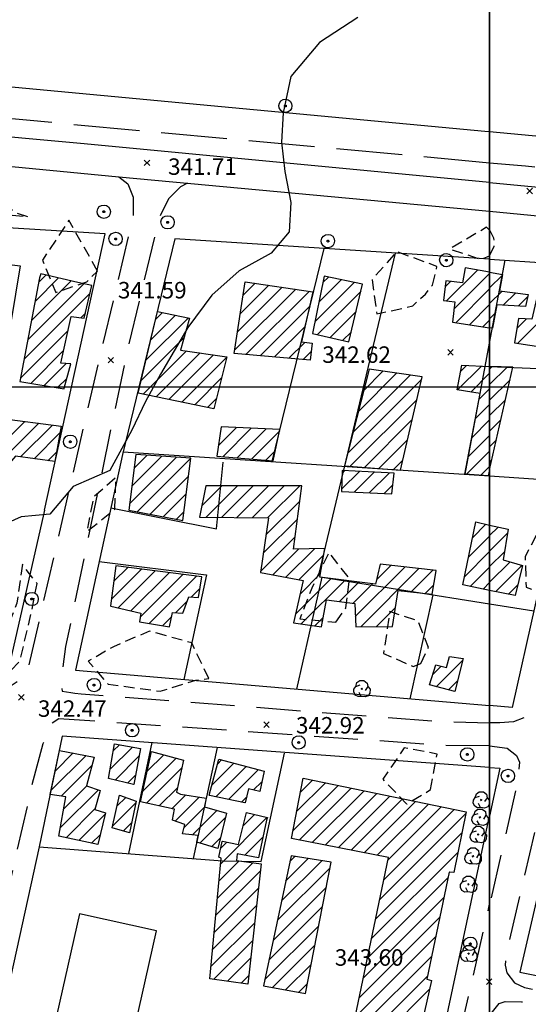
# Model space of a CAD drawing. Extents: x 733193 to 739553, y 5763255 to 5771990.
# Drawn here: x 735121 to 735237, y 5767842 to 5768066 of the extents above; entities that cross this region are included whole.
import ezdxf

# ---------------------------------------------------------------- set-up
doc = ezdxf.new("R2010")
doc.units = 0
doc.header["$LTSCALE"] = 2.5
doc.header["$MEASUREMENT"] = 0
for name, pattern in [('T01', [10000, 10000]), ('T12', [8, 6, -2]), ('T20', [1.5, 1, -0.5]), ('T50', [6, 4, -2])]:
    doc.linetypes.add(name, pattern=pattern)
for name, color, linetype in [('ACHURADO_CONSTRUCCION', 251, 'CONTINUOUS'), ('ARBOLES', 71, 'CONTINUOUS'), ('BERMA', 34, 'CONTINUOUS'), ('CANCHA', 45, 'CONTINUOUS'), ('CERCOS', 9, 'CONTINUOUS'), ('CONSTRUCCION', 243, 'CONTINUOUS'), ('COTAS_DE_ELEVACION', 7, 'CONTINUOUS'), ('CURVA_DE_NIVEL_SECUND', 53, 'CONTINUOUS'), ('JARDIN', 93, 'CONTINUOUS'), ('MALLA_UTM_Y_COORD', 21, 'CONTINUOUS'), ('POSTES', 40, 'CONTINUOUS'), ('RED_VIAL_DE_TIERRA', 20, 'CONTINUOUS'), ('RED_VIAL_PAVIMENTADA', 1, 'CONTINUOUS'), ('VEGETACION', 122, 'CONTINUOUS')]:
    doc.layers.add(name, color=color, linetype=linetype)

# ---------------------------------------------------------------- blocks, each defined once
blk = doc.blocks.new('COD028', base_point=(733316.9, 5768141.97))
at = {"layer": 'POSTES'}
for points in [[(733316.9384, 5768140.4517), (733316.3354, 5768140.5561), (733315.8434, 5768140.8849), (733315.4813, 5768141.4981), (733315.3808, 5768142.0441), (733315.529, 5768142.6177), (733315.8785, 5768143.1271), (733316.3771, 5768143.3857), (733316.9654, 5768143.482), (733317.5255, 5768143.3716), (733317.9941, 5768143.0653), (733318.2995, 5768142.5121), (733318.3922, 5768141.9814), (733318.2902, 5768141.3601), (733318.0154, 5768140.9044), (733317.5357, 5768140.5819)], [(733316.9219, 5768142.1638), (733316.9927, 5768142.1506), (733317.0512, 5768142.1221), (733317.0776, 5768142.0717), (733317.1046, 5768142.0009), (733317.1184, 5768141.9451), (733317.11, 5768141.886), (733317.0815, 5768141.8287), (733317.0473, 5768141.7918), (733316.9798, 5768141.7819), (733316.9048, 5768141.7591), (733316.8241, 5768141.7822), (733316.753, 5768141.8053), (733316.7221, 5768141.8326), (733316.7107, 5768141.886), (733316.7095, 5768141.937), (733316.7191, 5768142.0447), (733316.7551, 5768142.1098), (733316.792, 5768142.1365), (733316.8319, 5768142.1506), (733316.8694, 5768142.1596)]]:
    blk.add_lwpolyline(points, close=True, dxfattribs=at)
blk = doc.blocks.new('COD010', base_point=(733346.87, 5768119.91))
at = {"layer": 'COTAS_DE_ELEVACION'}
for p, q in [((733346.245, 5768119.285), (733347.495, 5768120.535)), ((733346.245, 5768120.535), (733347.495, 5768119.285))]:
    blk.add_line(p, q, dxfattribs=at)
blk = doc.blocks.new('COD120', base_point=(733181.8, 5767885.8))
at = {"layer": 'ARBOLES'}
for p, q in [((733181.639875, 5767885.6455), (733181.955625, 5767885.930875)), ((733181.65, 5767885.949625), (733181.934625, 5767885.64025))]:
    blk.add_line(p, q, dxfattribs=at)
for points in [[(733180.436125, 5767886.337), (733180.70275, 5767887.204), (733181.329375, 5767887.674625), (733182.299125, 5767887.667125), (733183.01875, 5767887.105375), (733183.149625, 5767886.300625), (733182.5545, 5767885.4025)], [(733181.672125, 5767884.0675), (733180.973875, 5767884.034125), (733180.3135, 5767884.375), (733179.96925, 5767885.062375), (733180.018, 5767885.72575), (733180.417375, 5767886.320125), (733181.414875, 5767886.667)], [(733183.149625, 5767886.300625), (733183.6735, 5767885.672125), (733183.63375, 5767884.77475), (733183.284625, 5767884.198375), (733182.55825, 5767883.945625), (733181.672125, 5767884.0675), (733181.1835, 5767884.9705)]]:
    blk.add_lwpolyline(points, dxfattribs=at)
blk.add_lwpolyline([(733181.846875, 5767885.721625), (733181.70925, 5767885.715625), (733181.702875, 5767885.884375), (733181.840875, 5767885.889625)], close=True, dxfattribs=at)

msp = doc.modelspace()

# ---------------------------------------------------------------- linework, layer by layer
at = {"layer": 'ACHURADO_CONSTRUCCION', "linetype": 'T01'}
for points in [[(735218.53, 5768002.41), (735225.55, 5768009.43)], [(735220.2, 5768000.54), (735228.31, 5768008.65)], [(735124.09, 5767997.91), (735133.14, 5768006.96)], [(735124.93, 5768002.29), (735130.27, 5768007.63)], [(735125.76, 5768006.66), (735127.4, 5768008.29)], [(735172.27, 5768003.72), (735174.99, 5768006.44)], [(735188.61, 5767997.73), (735197.47, 5768006.6)], [(735189.51, 5768002.17), (735194.55, 5768007.21)], [(735190.4, 5768006.6), (735191.63, 5768007.82)], [(735218.18, 5768005.6), (735219.43, 5768006.84)], [(735228.31, 5768005.37), (735231.2, 5768008.26)], [(735122.42, 5767989.17), (735137.45, 5768004.2)], [(735123.26, 5767993.54), (735136.02, 5768006.31)], [(735170.32, 5767991.17), (735184.23, 5768005.07)], [(735170.97, 5767995.35), (735181.15, 5768005.53)], [(735171.62, 5767999.53), (735178.07, 5768005.98)], [(735172.9, 5767990.21), (735187.31, 5768004.62)], [(735189.13, 5767994.72), (735199.07, 5768004.65)], [(735220.63, 5767997.44), (735228.31, 5768005.12)], [(735228.31, 5768001.84), (735231.12, 5768004.65)], [(735231.41, 5768001.4), (735234.25, 5768004.24)], [(735234.66, 5767992.74), (735247.3, 5768005.37)], [(735234.76, 5768001.21), (735236.96, 5768003.41)], [(735135.34, 5767998.55), (735136.4, 5767999.61)], [(735152.35, 5767998.17), (735153.94, 5767999.76)], [(735176.15, 5767989.93), (735187.36, 5768001.13)], [(735192.01, 5767994.06), (735197.97, 5768000.02)], [(735223.7, 5767996.98), (735228.31, 5768001.58)], [(735150.13, 5767988.88), (735159.8, 5767998.54)], [(735151.24, 5767993.52), (735156.87, 5767999.15)], [(735226.77, 5767996.51), (735228.31, 5767998.05)], [(735228.31, 5767998.3), (735229.58, 5767999.58)], [(735234.49, 5767996.1), (735236.7, 5767998.31)], [(735121.59, 5767984.8), (735132.45, 5767995.66)], [(735179.4, 5767989.64), (735186.32, 5767996.56)], [(735194.88, 5767993.4), (735196.87, 5767995.39)], [(735149.02, 5767984.23), (735158.78, 5767993.99)], [(735182.65, 5767989.36), (735186.27, 5767992.97)], [(735123.95, 5767983.63), (735131.41, 5767991.09)], [(735149.52, 5767981.2), (735159.35, 5767991.02)], [(735185.9, 5767989.07), (735187.74, 5767990.91)], [(735152.45, 5767980.59), (735162.44, 5767990.58)], [(735155.38, 5767979.98), (735165.52, 5767990.13)], [(735158.3, 5767979.37), (735168.53, 5767989.6)], [(735127, 5767983.15), (735132, 5767988.15)], [(735199.66, 5767982.01), (735204.04, 5767986.38)], [(735220.99, 5767982.13), (735226.43, 5767987.58)], [(735221.73, 5767986.42), (735223.05, 5767987.73)], [(735228.31, 5767986.9), (735228.88, 5767987.47)], [(735228.31, 5767983.37), (735232.28, 5767987.34)], [(735130.05, 5767982.66), (735132.17, 5767984.78)], [(735161.23, 5767978.76), (735167.36, 5767984.9)], [(735196.04, 5767967.78), (735212.86, 5767984.6)], [(735197.25, 5767972.52), (735210.23, 5767985.5)], [(735198.46, 5767977.27), (735207.13, 5767985.94)], [(735224.05, 5767981.66), (735228.31, 5767985.92)], [(735228.31, 5767979.83), (735232.95, 5767984.47)], [(735225.94, 5767980.01), (735228.31, 5767982.39)], [(735164.16, 5767978.15), (735166.2, 5767980.2)], [(735196.53, 5767964.74), (735211.79, 5767979.99)], [(735228.31, 5767976.29), (735231.92, 5767979.91)], [(735225.1, 5767975.64), (735228.31, 5767978.85)], [(735113.14, 5767965.49), (735122.62, 5767974.97)], [(735199.82, 5767964.49), (735210.71, 5767975.38)], [(735224.26, 5767971.26), (735228.31, 5767975.31)], [(735228.31, 5767972.76), (735230.89, 5767975.34)], [(735116.09, 5767964.91), (735125.75, 5767974.56)], [(735121.61, 5767966.89), (735128.88, 5767974.16)], [(735166.61, 5767969.49), (735170.74, 5767973.62)], [(735167.6, 5767966.95), (735174.11, 5767973.46)], [(735170.87, 5767966.68), (735177.49, 5767973.3)], [(735174.14, 5767966.42), (735180.56, 5767972.83)], [(735124.72, 5767966.47), (735130.6, 5767972.34)], [(735203.1, 5767964.24), (735209.64, 5767970.77)], [(735223.42, 5767966.88), (735228.31, 5767971.78)], [(735228.31, 5767969.22), (735229.86, 5767970.77)], [(735177.41, 5767966.15), (735179.55, 5767968.29)], [(735222.99, 5767962.93), (735228.31, 5767968.24)], [(735127.83, 5767966.04), (735129.79, 5767968)], [(735146.4, 5767956.19), (735157.07, 5767966.86)], [(735146.93, 5767960.25), (735153.76, 5767967.08)], [(735147.45, 5767964.31), (735150.45, 5767967.31)], [(735148.16, 5767954.41), (735160.33, 5767966.59)], [(735206.39, 5767963.99), (735208.57, 5767966.16)], [(735228.31, 5767965.69), (735228.83, 5767966.2)], [(735194.74, 5767963.15), (735195.38, 5767963.79)], [(735226.31, 5767962.71), (735228.31, 5767964.71)], [(735151.12, 5767953.84), (735159.82, 5767962.53)], [(735194.64, 5767959.52), (735198.73, 5767963.6)], [(735197.53, 5767958.87), (735202.08, 5767963.42)], [(735200.93, 5767958.74), (735205.43, 5767963.23)], [(735162.85, 5767955.75), (735167.42, 5767960.32)], [(735163.81, 5767953.17), (735170.96, 5767960.33)], [(735167.3, 5767953.13), (735174.5, 5767960.33)], [(735170.8, 5767953.09), (735178.04, 5767960.33)], [(735174.29, 5767953.05), (735181.58, 5767960.34)], [(735177.78, 5767953), (735185.12, 5767960.34)], [(735204.33, 5767958.6), (735206.26, 5767960.53)], [(735154.08, 5767953.26), (735159.3, 5767958.48)], [(735177.44, 5767949.13), (735185.15, 5767956.84)], [(735157.04, 5767952.69), (735158.78, 5767954.43)], [(735176.83, 5767944.98), (735184.6, 5767952.75)], [(735224.4, 5767948.51), (735227.47, 5767951.58)], [(735228.31, 5767949), (735230.26, 5767950.94)], [(735176.21, 5767940.82), (735184.04, 5767948.66)], [(735223.48, 5767944.06), (735228.31, 5767948.88)], [(735228.31, 5767945.46), (735232.37, 5767949.52)], [(735178.97, 5767940.05), (735184.85, 5767945.93)], [(735181.95, 5767939.49), (735188.46, 5767946.01)], [(735184.93, 5767938.93), (735190.59, 5767944.6)], [(735222.56, 5767939.6), (735228.31, 5767945.35)], [(735228.31, 5767941.92), (735231.7, 5767945.32)], [(735142.31, 5767934.53), (735149.13, 5767941.35)], [(735142.85, 5767938.6), (735146, 5767941.75)], [(735197.76, 5767930.56), (735209.04, 5767941.84)], [(735199, 5767928.26), (735212.22, 5767941.48)], [(735202.59, 5767938.92), (735205.86, 5767942.19)], [(735223.91, 5767937.41), (735228.31, 5767941.81)], [(735228.31, 5767938.39), (735232.95, 5767943.03)], [(735229.69, 5767936.23), (735235.69, 5767942.24)], [(735143.86, 5767932.54), (735152.26, 5767940.94)], [(735146.71, 5767931.85), (735155.39, 5767940.54)], [(735148.85, 5767930.46), (735158.52, 5767940.13)], [(735150.91, 5767928.99), (735161.65, 5767939.73)], [(735184.15, 5767931.08), (735192.27, 5767939.21)], [(735185.2, 5767935.67), (735189.86, 5767940.33)], [(735210.45, 5767936.18), (735215.4, 5767941.12)], [(735160.46, 5767935), (735162.42, 5767936.96)], [(735185.48, 5767928.88), (735195.4, 5767938.8)], [(735194.15, 5767934.01), (735198.53, 5767938.4)], [(735197.27, 5767933.6), (735201.66, 5767937.99)], [(735213.64, 5767935.83), (735215.62, 5767937.81)], [(735226.84, 5767936.81), (735228.31, 5767938.28)], [(735232.62, 5767935.63), (735234.67, 5767937.68)], [(735156.89, 5767931.43), (735159.57, 5767934.11)], [(735202.55, 5767928.28), (735206.92, 5767932.64)], [(735153.95, 5767928.49), (735156, 5767930.54)], [(735188.57, 5767928.43), (735190.46, 5767930.33)], [(735215.35, 5767917.33), (735217.29, 5767919.26)], [(735216.16, 5767914.6), (735222.13, 5767920.57)], [(735218.96, 5767913.87), (735220.95, 5767915.86)], [(735142.68, 5767899.99), (735144.1, 5767901.4)], [(735128.55, 5767890.94), (735136.54, 5767898.93)], [(735129.47, 5767895.4), (735133.58, 5767899.51)], [(735141.95, 5767895.72), (735147.1, 5767900.87)], [(735143.12, 5767893.35), (735148.62, 5767898.86)], [(735150.46, 5767895.34), (735154.21, 5767899.1)], [(735130.83, 5767889.69), (735137.9, 5767896.75)], [(735149.47, 5767890.82), (735156.99, 5767898.34)], [(735165.14, 5767892.21), (735170.15, 5767897.21)], [(735166.39, 5767896.99), (735167.35, 5767897.95)], [(735145.96, 5767892.66), (735147.81, 5767894.51)], [(735150.28, 5767888.09), (735158.32, 5767896.14)], [(735166.01, 5767889.54), (735172.94, 5767896.47)], [(735168.93, 5767888.92), (735175.73, 5767895.73)], [(735174.63, 5767891.09), (735176.51, 5767892.97)], [(735183.55, 5767881.78), (735193.88, 5767892.12)], [(735184.4, 5767886.17), (735190.95, 5767892.72)], [(735185.24, 5767890.55), (735188.03, 5767893.33)], [(735130.67, 5767882.46), (735139.35, 5767891.13)], [(735131.42, 5767886.74), (735136.69, 5767892.01)], [(735153.17, 5767887.45), (735157.3, 5767891.58)], [(735156.06, 5767886.8), (735159.21, 5767889.95)], [(735184.99, 5767879.69), (735196.81, 5767891.51)], [(735187.95, 5767879.12), (735199.74, 5767890.9)], [(735190.91, 5767878.54), (735202.66, 5767890.29)], [(735142.55, 5767882.85), (735147.83, 5767888.14)], [(735143.55, 5767887.39), (735145.55, 5767889.39)], [(735156.78, 5767883.99), (735162.25, 5767889.46)], [(735171.85, 5767888.3), (735172.99, 5767889.45)], [(735193.87, 5767877.96), (735205.59, 5767889.68)], [(735196.83, 5767877.39), (735208.52, 5767889.08)], [(735199.79, 5767876.81), (735211.45, 5767888.47)], [(735202.75, 5767876.23), (735214.38, 5767887.86)], [(735131.98, 5767880.23), (735138.6, 5767886.85)], [(735134.89, 5767879.6), (735140.86, 5767885.58)], [(735158.79, 5767882.47), (735163.57, 5767887.24)], [(735160.73, 5767880.86), (735166.29, 5767886.43)], [(735172.23, 5767882.92), (735174.81, 5767885.5)], [(735203.3, 5767866.18), (735222.89, 5767885.76)], [(735204.22, 5767870.64), (735220.23, 5767886.64)], [(735205.15, 5767875.1), (735217.3, 5767887.25)], [(735144.98, 5767881.75), (735146.86, 5767883.63)], [(735162.4, 5767879.01), (735168.18, 5767884.79)], [(735167.14, 5767874.3), (735177.67, 5767884.82)], [(735137.79, 5767878.97), (735139.78, 5767880.96)], [(735202.38, 5767861.72), (735221.99, 5767881.33)], [(735165.12, 5767878.19), (735167.05, 5767880.12)], [(735167.14, 5767877.83), (735168.53, 5767879.22)], [(735172.61, 5767876.23), (735176.76, 5767880.38)], [(735201.46, 5767857.27), (735221.08, 5767876.89)], [(735166.41, 5767866.49), (735174.46, 5767874.54)], [(735166.77, 5767870.4), (735171.33, 5767874.95)], [(735180.96, 5767865.85), (735190.12, 5767875)], [(735181.92, 5767870.34), (735187.05, 5767875.48)], [(735182.87, 5767874.83), (735183.99, 5767875.95)], [(735166.04, 5767862.59), (735176.16, 5767872.71)], [(735180.01, 5767861.36), (735192.04, 5767873.39)], [(735200.54, 5767852.81), (735218.81, 5767871.08)], [(735165.67, 5767858.69), (735175.72, 5767868.74)], [(735179.05, 5767856.87), (735191.17, 5767868.99)], [(735199.61, 5767848.35), (735217.89, 5767866.63)], [(735165.31, 5767854.78), (735175.29, 5767864.77)], [(735178.1, 5767852.38), (735190.3, 5767864.58)], [(735164.94, 5767850.88), (735174.86, 5767860.81)], [(735198.69, 5767843.89), (735216.97, 5767862.17)], [(735177.14, 5767847.89), (735189.44, 5767860.18)], [(735165.6, 5767848.01), (735174.43, 5767856.84)], [(735197.77, 5767839.44), (735216.05, 5767857.72)], [(735178.92, 5767846.13), (735188.57, 5767855.78)], [(735168.7, 5767847.57), (735174, 5767852.87)], [(735199.05, 5767837.18), (735215.14, 5767853.27)], [(735181.91, 5767845.59), (735187.7, 5767851.37)], [(735171.79, 5767847.13), (735173.57, 5767848.9)], [(735201.94, 5767836.53), (735214.22, 5767848.81)], [(735184.9, 5767845.04), (735186.83, 5767846.97)], [(735204.83, 5767835.89), (735214.66, 5767845.72)]]:
    msp.add_lwpolyline(points, dxfattribs=at)
at = {"layer": 'BERMA', "linetype": 'T12', "flags": 128}
for points in [[(735228.31, 5768033.79), (735087.76, 5768046.75), (734994.75, 5768055.57), (734928.94, 5768060.06), (734914, 5768061.29), (734874.93, 5768065.58), (734862.13, 5768070.02), (734855.3, 5768073.29), (734852.79, 5768076.01), (734848.47, 5768083.4), (734846.54, 5768092.22), (734849.13, 5768103.92), (734855.45, 5768117.89), (734860.79, 5768124.8), (734868.52, 5768141.38), (734872.33, 5768152.25), (734876.53, 5768163.11), (734880.15, 5768175.69), (734917.87, 5768252.36), (734949, 5768315.8), (734981.98, 5768381.15), (735019.68, 5768459.1), (735031.94, 5768482.88)], [(735497.45, 5768008.55), (735336.66, 5768023.77), (735236.47, 5768033.04), (735228.31, 5768033.79)]]:
    msp.add_lwpolyline(points, dxfattribs=at)
at = {"layer": 'CANCHA'}
msp.add_polyline3d([(735152.57, 5767859.04, 342.42), (735135, 5767862.94, 342.17), (735128.49, 5767833.9, 342.55), (735146.06, 5767830, 342.55)], close=True, dxfattribs=at)
at = {"layer": 'CERCOS'}
for points in [[(735228.31, 5768040.85, 343.11), (735227.18, 5768040.96, 343.11), (734948.75, 5768067.03, 341.98), (734993.92, 5768153.12, 341.93), (734892.25, 5768170.81, 341.93)], [(735493.74, 5768016.01, 344.07), (735228.31, 5768040.85, 343.11)], [(735127.07, 5767954.75, 342.77), (735140.9, 5768017.68, 343.18), (735010.23, 5768025.73, 342.26), (735000.39, 5767978.97, 342.08)], [(735228.31, 5768011.88, 342.88), (735156.73, 5768016.55, 342.88), (735144.84, 5767967.43, 342.91)], [(735178.83, 5767965.85, 344.03), (735190.66, 5768014.34, 343.55)], [(735206.79, 5768013.28, 344.2), (735189.48, 5767940.39, 344.2)], [(735228.31, 5768011.88, 342.88), (735255.68, 5768010.09, 344.32), (735243.88, 5767956.56, 343.45), (735233.43, 5767909.87, 343.53), (735228.31, 5767910.31, 343.53)], [(735228.31, 5767992.75, 344.2), (735231.83, 5768011.65, 344.2)], [(735222.76, 5767962.94, 344.2), (735228.31, 5767992.75, 344.2)], [(735227.35, 5767987.57, 344.52), (735228.31, 5767987.49, 344.37)], [(735228.31, 5767987.49, 344.37), (735250.49, 5767986.54, 344.37)], [(735127.07, 5767954.75, 342.77), (735126.95, 5767954.07, 342.77), (735119.19, 5767920.05, 342.77), (734989.11, 5767926.22, 342.77), (735000.39, 5767978.97, 342.08)], [(735144.84, 5767967.43, 342.91), (735134.1, 5767918.39, 342.68), (735228.31, 5767910.31, 343.53)], [(735145, 5767968.08, 343.63), (735228.31, 5767962.58, 344.19)], [(735142.19, 5767955.3, 344), (735166.19, 5767950.51, 344.6), (735167.67, 5767965.7, 345)], [(735228.31, 5767962.58, 344.19), (735244.96, 5767961.48, 344.19)], [(735139.51, 5767943.1, 344), (735163.86, 5767940.05, 344.19), (735163.93, 5767940.05, 344.19), (735158.76, 5767916.27, 344.19)], [(735184.43, 5767914.07, 345.12), (735190.23, 5767939.51, 345.38), (735228.31, 5767933.48, 344.01)], [(735215.39, 5767935.52, 344.33), (735210.17, 5767911.87, 344.47)], [(735228.31, 5767933.48, 344.01), (735238.36, 5767931.89, 344.01)], [(735228.31, 5767896.23, 342.79), (735131.13, 5767903.37, 342.79), (735125.9, 5767878.18, 342.99), (735167.53, 5767874.97, 343.96), (735176.32, 5767874.84, 344.05), (735181.69, 5767899.49, 343.37)], [(735151.48, 5767901.88, 344.42), (735146.2, 5767876.61, 344.45)], [(735166.35, 5767900.78, 344.11), (735160.89, 5767875.48, 344.11)], [(735228.31, 5767896.23, 342.79), (735230.64, 5767896.06, 343.94), (735228.31, 5767885.13, 343.94)], [(735215.8, 5767826.41, 344.37), (735228.31, 5767885.13, 343.94)], [(735125.9, 5767878.18, 342.99), (735113.59, 5767822.46, 343.8), (735175.05, 5767808.34, 344.14)]]:
    msp.add_polyline3d(points, dxfattribs=at)
msp.add_polyline3d([(735235.21, 5767849.66, 344.94), (735280.77, 5767840.41, 344.75), (735306.29, 5767945.95, 344.19), (735259.97, 5767957.01, 343.95)], close=True, dxfattribs=at)
at = {"layer": 'CONSTRUCCION'}
for points in [[(735117.34, 5767985.05, 344.14), (735108, 5767986.6, 344.14), (735113.03, 5768011.48, 344.14), (735121.56, 5768010.38, 344.14)], [(735137.84, 5768005.91, 344.14), (735134.68, 5768006.6, 344.14), (735126.21, 5768008.57, 344.14), (735125.95, 5768007.63, 344.14), (735121.44, 5767984.03, 344.14), (735131.58, 5767982.42, 344.14), (735131.58, 5767982.56, 344.14), (735133.05, 5767988.07, 344.14), (735130.77, 5767988.24, 344.14), (735133.17, 5767998.87, 344.14), (735136.13, 5767998.44, 344.14)], [(735228.31, 5768008.95, 345.15), (735222.77, 5768009.92, 345.15), (735222.15, 5768006.49, 345.15), (735218.36, 5768006.98, 345.15), (735217.78, 5768002.48, 345.37), (735220.39, 5768002.23, 345.37), (735219.87, 5767997.56, 345.37), (735228.31, 5767996.28, 344.91)], [(735187.53, 5767988.93, 344.64), (735170.21, 5767990.45, 344.64), (735172.74, 5768006.77, 344.64), (735188.12, 5768004.5, 344.33), (735185.53, 5767993.06, 344.33), (735187.94, 5767992.76, 344.33)], [(735199.43, 5768006.19, 344.77), (735190.69, 5768008.02, 344.77), (735188.05, 5767994.97, 344.77), (735196.32, 5767993.07, 344.77)], [(735165.62, 5767977.85, 345.16), (735148.35, 5767981.44, 345.16), (735152.79, 5768000, 344.65), (735160.05, 5767998.49, 344.65), (735158, 5767991.22, 344.64), (735168.55, 5767989.69, 344.64)], [(735208.03, 5767963.86, 345.27), (735212.98, 5767985.11, 346.1), (735200.89, 5767986.83, 346.1), (735195.29, 5767964.83, 346.1)], [(735228.31, 5767963.92, 345.95), (735227.98, 5767962.6, 346.04), (735222.66, 5767962.95, 345.36), (735226.19, 5767981.33, 345.36), (735220.93, 5767982.14, 345.36), (735221.99, 5767987.78, 345.19), (735228.31, 5767987.49, 345.19)], [(735129.39, 5767965.83, 344.14), (735120.46, 5767967.05, 344.47), (735118.28, 5767964.48, 344.3), (735111.9, 5767965.73, 344.3), (735113.78, 5767975.48, 344.3), (735109.95, 5767975.9, 344.51), (735111.65, 5767984.1, 344.38), (735118.37, 5767982.98, 344.14), (735116.79, 5767975.72, 344.14), (735130.89, 5767973.9, 344.14)], [(735180.63, 5767973.15, 344.58), (735167.28, 5767973.78, 344.58), (735166.23, 5767967.06, 344.58), (735179.05, 5767966.02, 344.58)], [(735160.34, 5767966.64, 345.31), (735147.86, 5767967.48, 345.16), (735146.22, 5767954.79, 345.16), (735158.52, 5767952.4, 345.16)], [(735206.57, 5767963.17, 346.31), (735194.76, 5767963.82, 346.31), (735194.63, 5767958.99, 346.14), (735206.03, 5767958.53, 346.4)], [(735185.63, 5767960.34, 344.47), (735163.78, 5767960.32, 344.51), (735162.33, 5767953.19, 344.74), (735178.02, 5767953, 344.74), (735176.17, 5767940.57, 345.53), (735185.91, 5767938.75, 345.33), (735183.7, 5767929.14, 345.33), (735190.08, 5767928.21, 345.33), (735191.2, 5767934.4, 345.33), (735197.65, 5767933.55, 345.33), (735197.85, 5767928.25, 345.33), (735206.23, 5767928.3, 345.33), (735207.53, 5767936.49, 345.33), (735215.24, 5767935.66, 345.33), (735216.18, 5767940.97, 344.93), (735216.18, 5767941.03, 344.93), (735203.42, 5767942.47, 344.93), (735202.35, 5767937.9, 345.31), (735189.72, 5767939.54, 345.31), (735190.84, 5767946.06, 345.31), (735183.67, 5767945.9, 345.31)], [(735228.31, 5767936.51, 345.9), (735222.18, 5767937.77, 345.9), (735225.15, 5767952.12, 345.3), (735228.31, 5767951.39, 345.3)], [(735162.87, 5767939.57, 344.97), (735143.31, 5767942.1, 344.66), (735142.11, 5767933.01, 344.74), (735142.18, 5767932.95, 344.74), (735148.98, 5767931.3, 344.74), (735148.68, 5767929.35, 344.74), (735155.47, 5767928.24, 344.74), (735156.22, 5767931.48, 344.88), (735158.51, 5767931.31, 344.9), (735159.92, 5767935.03, 345.39), (735162.07, 5767934.9, 344.74)], [(735222.25, 5767921.05, 345.77), (735220.36, 5767913.5, 346.03), (735214.63, 5767915, 345.76), (735216.04, 5767919.55, 345.84), (735218.53, 5767918.98, 346.19), (735219.16, 5767921.48, 346.19)], [(735148.94, 5767900.55, 344.97), (735147.4, 5767892.33, 344.91), (735147.33, 5767892.33, 344.91), (735141.61, 5767893.72, 344.91), (735142.96, 5767901.6, 344.91)], [(735140.93, 5767885.86, 344.69), (735139.24, 5767878.65, 344.69), (735130.35, 5767880.59, 344.62), (735131.9, 5767889.52, 344.78), (735128.37, 5767890.08, 344.72), (735130.46, 5767900.11, 344.36), (735138.38, 5767898.58, 344.36), (735136.65, 5767892.02, 344.79), (735139.71, 5767891.01, 344.79), (735139.65, 5767890.67, 344.79), (735138.55, 5767886.67, 344.79)], [(735168.43, 5767885.8, 344.92), (735166.48, 5767877.78, 344.83), (735161.7, 5767879.22, 344.92), (735162.03, 5767880.74, 344.92), (735158.45, 5767881.08, 344.92), (735158.98, 5767883.23, 344.92), (735156.18, 5767884.2, 344.92), (735156.18, 5767884.27, 344.92), (735156.61, 5767886.7, 344.92), (735156.55, 5767886.69, 344.92), (735148.94, 5767888.39, 344.98), (735151.44, 5767899.85, 344.98), (735158.71, 5767897.87, 344.91), (735157.08, 5767890.59, 344.79), (735158.03, 5767890.14, 344.79), (735163.86, 5767889.21, 344.79), (735163.44, 5767887.28, 344.79)], [(735177, 5767895.39, 345.06), (735176.06, 5767890.75, 345.09), (735173.44, 5767891.38, 345.18), (735172.69, 5767888.14, 344.88), (735172.62, 5767888.14, 344.88), (735164.61, 5767889.84, 345.21), (735164.54, 5767889.9, 345.21), (735166.69, 5767898.13, 345.07)], [(735185.87, 5767893.78, 346.76), (735222.95, 5767886.08, 346.76), (735220.16, 5767872.34, 346.77), (735219.15, 5767872.39, 346.77), (735219.08, 5767872.39, 346.77), (735214.05, 5767848, 346.56), (735215.12, 5767847.75, 346.56), (735212.06, 5767834.28, 346.44), (735197.38, 5767837.55, 346.36), (735205.28, 5767875.74, 346.51), (735183.21, 5767880.04, 346.7)], [(735147.93, 5767888.58, 344.91), (735146.37, 5767881.37, 344.38), (735142.46, 5767882.45, 344.42), (735144.1, 5767889.88, 344.92)], [(735177.77, 5767884.8, 345.32), (735177.58, 5767884.19, 345.32), (735175.73, 5767875.62, 344.05), (735170.86, 5767876.57, 345.15), (735170.74, 5767875.03, 345.15), (735176.33, 5767874.3, 345.23), (735173.35, 5767846.92, 345.23), (735173.29, 5767846.92, 345.23), (735164.68, 5767848.14, 345.24), (735167.26, 5767875.57, 345.14), (735166.72, 5767875.77, 345.14), (735167.46, 5767879.4, 345.14), (735167.53, 5767879.41, 345.14), (735171.16, 5767878.72, 345.14), (735172.99, 5767885.93, 345.14)], [(735192.29, 5767874.67, 346.35), (735183.14, 5767876.08, 346.35), (735176.85, 5767846.51, 346), (735186.4, 5767844.77, 346.18)]]:
    msp.add_polyline3d(points, close=True, dxfattribs=at)
at = {"layer": 'CONSTRUCCION', "linetype": 'T01'}
for points in [[(735228.31, 5768008.95, 345.15), (735231.23, 5768008.44, 345.15), (735230.54, 5768004.73, 345.15), (735237.06, 5768003.87, 345.15), (735236.43, 5768001.12, 344.91), (735229.94, 5768001.48, 344.91), (735228.95, 5767996.21, 344.91), (735228.31, 5767996.28, 344.91), (735228.31, 5768008.95, 345.15)], [(735251.92, 5768005.08, 345.63), (735239.65, 5768005.85, 345.5), (735237.87, 5767998.25, 345.5), (735234.85, 5767998.41, 345.5), (735233.99, 5767992.84, 345.5), (735245.41, 5767991.11, 345.5), (735247.91, 5767999.06, 345.5), (735250.4, 5767998.69, 345.5), (735251.92, 5768005.08, 345.63)], [(735228.31, 5767963.92, 345.95), (735233.59, 5767987.29, 345.95), (735228.31, 5767987.49, 345.19), (735228.31, 5767963.92, 345.95)], [(735228.31, 5767951.39, 345.3), (735232.51, 5767950.42, 345.3), (735231.41, 5767943.48, 345.3), (735235.79, 5767942.21, 345.66), (735234.09, 5767935.33, 345.72), (735228.31, 5767936.51, 345.9), (735228.31, 5767951.39, 345.3)]]:
    msp.add_polyline3d(points, close=True, dxfattribs=at)
at = {"layer": 'CURVA_DE_NIVEL_SECUND', "elevation": 342}
msp.add_lwpolyline([(735198.35, 5768066.93), (735189.65, 5768061.18), (735183.12, 5768053.45), (735181.35, 5768045.18), (735180.97, 5768038.53), (735181.76, 5768031.85), (735183.08, 5768024.82), (735182.72, 5768018.1), (735178.64, 5768013.27), (735171.33, 5768009.26), (735165.11, 5768003.73), (735159.67, 5767996.33), (735153.47, 5767985.76), (735150.08, 5767979.53), (735146.97, 5767972.97), (735141.95, 5767963.77), (735133.56, 5767960.15), (735128.3, 5767953.89), (735121.8, 5767953.26), (735114.14, 5767949.85)], dxfattribs=at)
at = {"layer": 'JARDIN', "linetype": 'T20', "flags": 128}
msp.add_lwpolyline([(735110.47, 5768022.51), (735113.55, 5768027.65), (735120.66, 5768022.44), (735123.35, 5768021.54)], close=True, dxfattribs=at)
at = {"layer": 'MALLA_UTM_Y_COORD'}
for points in [[(733228.31, 5768482.88), (735228.31, 5768482.88), (735228.31, 5766732.88), (733228.31, 5766732.88)], [(735228.31, 5768482.88), (737228.31, 5768482.88), (737228.31, 5766732.88), (735228.31, 5766732.88)]]:
    msp.add_lwpolyline(points, close=True, dxfattribs=at)
for points in [[(733228.31, 5767982.88), (735228.31, 5767982.88)], [(735228.31, 5767982.88), (737228.31, 5767982.88)]]:
    msp.add_lwpolyline(points, dxfattribs=at)
at = {"layer": 'RED_VIAL_DE_TIERRA', "linetype": 'T50', "flags": 128}
for points in [[(735144.01, 5768030.67), (735146.04, 5768029.08), (735147.22, 5768026.01), (735147.21, 5768021.52), (735138.27, 5767983.92), (735123.11, 5767917.75), (735122.72, 5767917.01), (735119.74, 5767914.95), (735116.99, 5767914.64), (735114.24, 5767914.73), (735109.88, 5767914.8), (734986.96, 5767922.3), (734985.68, 5767922.48), (734984.86, 5767923.54), (734983.59, 5767927.42), (734983.63, 5767928.62), (734984.14, 5767930.24), (735004.94, 5768017.18), (735010.47, 5768037.87), (735011.19, 5768038.82), (735013.51, 5768040.53), (735015.71, 5768041.57), (735019.79, 5768042.63)], [(735159.59, 5768029.21), (735157.98, 5768028.37), (735155.27, 5768025.65), (735153.05, 5768021), (735145.62, 5767989.94), (735131.87, 5767923.73), (735131.03, 5767917.34), (735130.73, 5767915.58), (735130.8, 5767915.32), (735131.09, 5767913.58), (735133.04, 5767913.27), (735133.99, 5767913.15), (735135.4, 5767912.97), (735217.94, 5767906.63), (735228.31, 5767906.34)], [(735254.87, 5768020.27), (735257.77, 5768019.04), (735261.18, 5768014.72), (735262.02, 5768011.72), (735262.19, 5768009.04), (735252.95, 5767972.34), (735238.67, 5767909.68), (735237.68, 5767908.46), (735236.29, 5767907.56), (735233.76, 5767906.59), (735230.61, 5767906.4), (735228.31, 5767906.34)], [(735228.31, 5767901.12), (735217.87, 5767901.23), (735130.32, 5767907.32), (735128.13, 5767905.81), (735127.49, 5767904.19), (735126.73, 5767901.62), (735124.13, 5767891.92), (735108.8, 5767824.34), (735109.01, 5767823.6), (735109.98, 5767821.47), (735115.48, 5767817.72), (735208.29, 5767797.82), (735209.69, 5767797.98), (735211.16, 5767798.61), (735212.29, 5767799.29), (735212.95, 5767799.91), (735213.34, 5767800.72), (735213.92, 5767802.14), (735228.31, 5767865.1)], [(735228.31, 5767901.12), (735232.28, 5767900.61), (735234.42, 5767898.94), (735235.11, 5767897.41), (735234.71, 5767893.1), (735228.31, 5767865.1)], [(735228.31, 5767838.54), (735228.66, 5767840.23), (735230.5, 5767842.48), (735231.83, 5767842.97), (735235.59, 5767842.89), (735235.66, 5767842.89), (735336.24, 5767822.49), (735338.22, 5767817.72), (735337.21, 5767813.19), (735328.94, 5767777.4), (735328.17, 5767775.45), (735325.39, 5767772.85), (735323.92, 5767772.36), (735321.98, 5767772), (735321.45, 5767772.12), (735232.32, 5767792.14), (735228.31, 5767792.88)]]:
    msp.add_lwpolyline(points, dxfattribs=at)
msp.add_lwpolyline([(735308.63, 5767942.56), (735308.8, 5767944.11), (735307.65, 5767945.98), (735305.81, 5767947.29), (735260.05, 5767958.56), (735257.82, 5767958.3), (735256.64, 5767957.38), (735255.73, 5767955.42), (735255.33, 5767953.44), (735232.56, 5767855.87), (735232.5, 5767855.73), (735232.06, 5767853.85), (735231.83, 5767851.23), (735232.2, 5767849.48), (735233.96, 5767847.17), (735236.24, 5767846.16), (735278.14, 5767837.43), (735280.29, 5767837.55), (735281.68, 5767838.19), (735283.33, 5767839.33), (735284.22, 5767840.97), (735285.48, 5767845.78)], close=True, dxfattribs=at)
at = {"layer": 'RED_VIAL_PAVIMENTADA'}
for points in [[(735228.31, 5768029.34, 342.14), (735136.07, 5768038.14, 342.14), (734963, 5768053.94, 341.19), (734904.15, 5768059.59, 341.02), (734883.47, 5768062.14, 341.14), (734873.93, 5768063.75, 341.07), (734873.73, 5768063.75, 341.07), (734859.8, 5768068.19, 340.94)], [(735019.79, 5768042.63, 341.42), (735144.01, 5768030.67, 342.27), (735228.31, 5768022.82, 343.12)], [(735228.31, 5768029.34, 342.14), (735348.4, 5768017.89, 344.09), (735418.36, 5768012.54, 342.9)], [(735228.31, 5768022.82, 343.12), (735254.87, 5768020.27, 343.12)]]:
    msp.add_polyline3d(points, dxfattribs=at)
at = {"layer": 'VEGETACION', "linetype": 'T20', "flags": 128}
for points in [[(735139.13, 5768009.21), (735132.61, 5768020.79), (735126.63, 5768011.66), (735129.68, 5768004.32), (735136.69, 5768006.76)], [(735215.32, 5768006), (735216.33, 5768010.24), (735207.17, 5768013.6), (735201.56, 5768007.22), (735202.67, 5767999.46), (735210.82, 5768001.25), (735213.69, 5768003.97)], [(735143.1, 5767954.99), (735143.32, 5767962.24), (735138.23, 5767957.73), (735136.68, 5767949.92)], [(735240.32, 5767935.89), (735242.29, 5767938.88), (735243.79, 5767945.55), (735239.75, 5767950.66), (735236.37, 5767944.16), (735236.61, 5767937.25)], [(735193.35, 5767929.28), (735195.64, 5767932.54), (735196.47, 5767939.2), (735191.75, 5767945.17), (735187.86, 5767936.99), (735185.15, 5767930.03)], [(735122.04, 5767942.45), (735120.78, 5767933.63), (735117.5, 5767924.92), (735110.74, 5767923.61), (735101.34, 5767924.41), (735094.22, 5767925.04), (735088.45, 5767921.13), (735097.37, 5767916.83), (735104.11, 5767914.85), (735115.92, 5767914.76), (735121.46, 5767920.35), (735123.85, 5767930.32), (735125.4, 5767938.07)], [(735212.68, 5767919.9), (735214.37, 5767923.49), (735212.06, 5767929.56), (735205.58, 5767931.68), (735204.19, 5767922.19), (735210.95, 5767919.2)], [(735164.45, 5767916.43), (735160.56, 5767924.56), (735150.93, 5767927.24), (735142.73, 5767923.69), (735137.02, 5767920.38), (735141.53, 5767915.21), (735153.36, 5767913.57), (735161.5, 5767916.11)], [(735214.89, 5767891.19), (735216.37, 5767899.27), (735208.9, 5767900.71), (735203.99, 5767893.52), (735209.51, 5767887.89)]]:
    msp.add_lwpolyline(points, close=True, dxfattribs=at)
for points in [[(735228.31, 5768018.53), (735227.61, 5768019.17), (735219.23, 5768014.23), (735226.36, 5768011.85), (735228.31, 5768012.69)], [(735228.31, 5768012.69), (735229.36, 5768014.89), (735229.28, 5768016.7), (735228.31, 5768018.53)]]:
    msp.add_lwpolyline(points, dxfattribs=at)

# ---------------------------------------------------------------- block references
at = {"layer": 'ARBOLES'}
for p in [(735199.23, 5767914.13, 346.75), (735226.39, 5767888.83, 344.38), (735226.12, 5767884.88, 344.38), (735225.72, 5767880.95, 344.31), (735224.53, 5767876.03, 344.31), (735223.49, 5767869.63, 344.28), (735223.49, 5767869.63, 344.28), (735223.55, 5767853.85, 344.29)]:
    msp.add_blockref('COD120', p, dxfattribs=at)
at = {"layer": 'COTAS_DE_ELEVACION'}
for p in [(735150.4, 5768033.84, 341.71), (735237.42, 5768027.42, 342.33), (735219.41, 5767990.7, 342.62), (735142.15, 5767988.93, 341.59), (735121.79, 5767912.16, 342.47), (735177.56, 5767905.95, 342.92), (735228.21, 5767847.48, 343.6)]:
    msp.add_blockref('COD010', p, dxfattribs=at)
at = {"layer": 'POSTES'}
for p in [(735181.86, 5768046.79, 342.63), (735140.56, 5768022.71, 341.96), (735155.07, 5768020.29, 342.35), (735143.26, 5768016.51, 342.41), (735191.52, 5768016.01, 342.53), (735218.46, 5768011.67, 342.92), (735132.92, 5767970.35, 341.75), (735124.18, 5767934.56, 342.18), (735138.32, 5767914.96, 342.18), (735147, 5767904.68, 342.37), (735147, 5767904.68, 342.37), (735184.89, 5767901.9, 342.97), (735223.21, 5767899.18, 343.37), (735232.48, 5767894.28, 343.26), (735223.91, 5767856.08, 343.52)]:
    msp.add_blockref('COD028', p, dxfattribs=at)

# ---------------------------------------------------------------- texts
at = {"layer": 'COTAS_DE_ELEVACION'}
for s, p in [('341.71', (735155.19, 5768031.09, 341.71)), ('341.59', (735143.78, 5768002.97, 341.59)), ('342.62', (735190.24, 5767988.3, 342.62)), ('342.47', (735125.58, 5767907.74, 342.47)), ('342.92', (735184.26, 5767903.94, 342.92)), ('343.60', (735193.09, 5767851.09, 343.6))]:
    msp.add_text(s, height=3.75, dxfattribs=at).set_placement(p)

doc.saveas('drawing.dxf')
